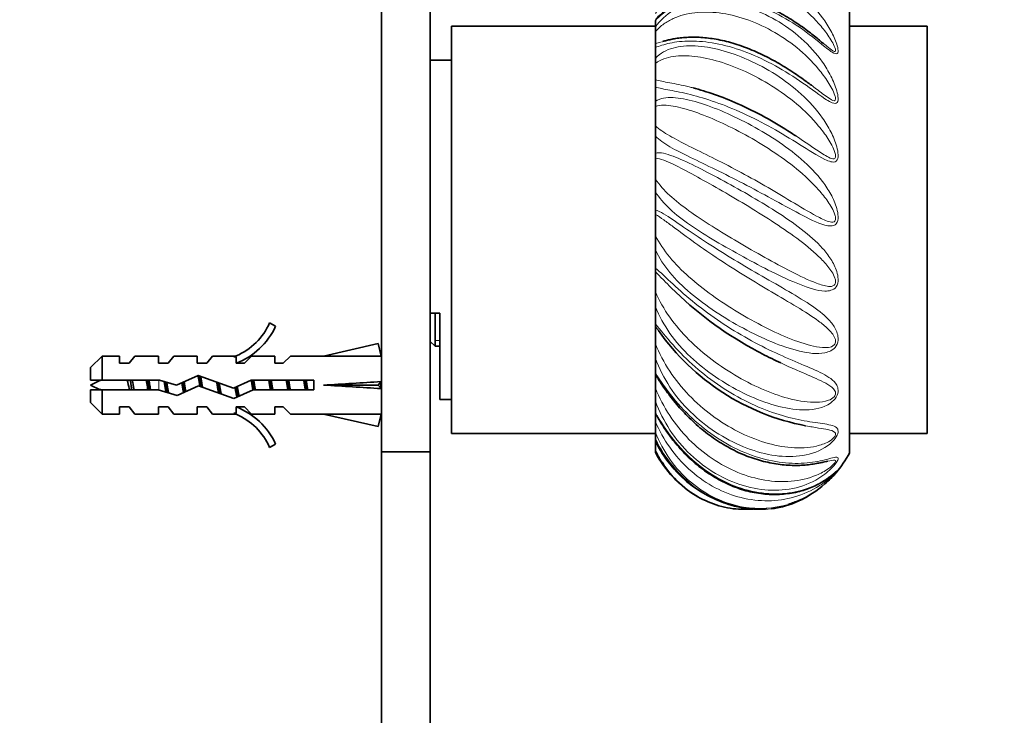
# Model space of a CAD drawing. Units: millimetres. Extents: x 0 to 1478, y 0 to 1758.
# Drawn here: x 1072 to 1174, y 1210 to 1282 of the extents above; entities that cross this region are included whole.
import ezdxf
from ezdxf import colors
from ezdxf.entities.mleader import LeaderData, LeaderLine
from ezdxf.math import Vec2, Vec3

# ---------------------------------------------------------------- set-up
doc = ezdxf.new("R2010")
doc.units = ezdxf.units.MM
doc.layers.add('DV4_Défaut', color=7, linetype='Continuous')
doc.layers.add('Défaut', color=7, linetype='Continuous')

# ---------------------------------------------------------------- blocks, each defined once
blk = doc.blocks.new('_DOT')
at = {"color": 0}
blk.add_line((0, 0), (-1, 0), dxfattribs=at)
at = {"color": 0, "const_width": 0.333}
blk.add_lwpolyline([(-0.1665, 0, 1), (0.1665, 0, 1)], format="xyb", close=True, dxfattribs=at)
blk = doc.blocks.new('SE3')
at = {"layer": 'DV4_Défaut', "color": 7, "linetype": 'Continuous', "lineweight": 35}
for p, q in [((1109.5, 1237.26), (1109.5, 1287.64)), ((1114.5, 1237.26), (1114.5, 1287.64)), ((1157.7, 1237.14), (1157.7, 1283.14)), ((1116.7, 1239.14), (1116.7, 1281.14)), ((1137.7, 1281.14), (1116.7, 1281.14)), ((1137.7, 1281.01), (1137.7, 1281.73)), ((1165.7, 1281.14), (1157.7, 1281.14)), ((1165.7, 1239.14), (1165.7, 1281.14)), ((1137.7, 1280.57), (1137.7, 1281.01)), ((1137.7, 1280.57), (1137.7, 1279.33)), ((1137.7, 1278.94), (1137.7, 1279.33)), ((1137.7, 1277.79), (1137.7, 1278.94)), ((1116.7, 1277.64), (1114.5, 1277.64)), ((1137.7, 1277.29), (1137.7, 1277.79)), ((1137.7, 1277.29), (1137.7, 1275.64)), ((1137.7, 1274.87), (1137.7, 1275.64)), ((1137.7, 1273.37), (1137.7, 1274.87)), ((1137.7, 1272.85), (1137.7, 1273.37)), ((1137.7, 1272.85), (1137.7, 1270.88)), ((1137.7, 1269.8), (1137.7, 1270.88)), ((1137.7, 1268.06), (1137.7, 1269.8)), ((1137.7, 1267.54), (1137.7, 1268.06)), ((1137.7, 1267.54), (1137.7, 1265.4)), ((1137.7, 1264.07), (1137.7, 1265.4)), ((1137.7, 1262.2), (1137.7, 1264.07)), ((1137.7, 1261.72), (1137.7, 1262.2)), ((1137.7, 1261.72), (1137.7, 1259.56)), ((1137.7, 1258.07), (1137.7, 1259.56)), ((1137.7, 1256.2), (1137.7, 1258.07)), ((1137.7, 1255.8), (1137.7, 1256.2)), ((1137.7, 1255.8), (1137.7, 1253.75)), ((1137.7, 1252.21), (1137.7, 1253.75)), ((1137.7, 1250.47), (1137.7, 1252.21)), ((1114.5, 1251.56), (1115.5, 1251.56)), ((1115, 1248.14), (1115, 1251.56)), ((1115.5, 1251.56), (1115.5, 1242.64)), ((1097.96, 1250.56), (1098.56, 1250.21)), ((1137.7, 1250.17), (1137.7, 1250.47)), ((1137.7, 1250.17), (1137.7, 1248.39)), ((1114.5, 1248.64), (1115, 1248.14)), ((1109.14, 1248.42), (1103.52, 1247.14)), ((1109.44, 1247.12), (1109.14, 1248.42)), ((1115, 1248.14), (1115.5, 1248.14)), ((1137.7, 1246.89), (1137.7, 1248.39)), ((1080.7, 1247.14), (1079.5, 1245.94)), ((1080.7, 1247.14), (1080.7, 1244.64)), ((1082.5, 1247.14), (1080.7, 1247.14)), ((1082.5, 1246.39), (1082.5, 1247.14)), ((1083.5, 1246.39), (1084.08, 1247.14)), ((1086.5, 1247.14), (1084.08, 1247.14)), ((1086.5, 1246.39), (1086.5, 1247.14)), ((1087.5, 1246.39), (1088.08, 1247.14)), ((1090.5, 1247.14), (1088.08, 1247.14)), ((1090.5, 1246.39), (1090.5, 1247.14)), ((1092.08, 1247.14), (1091.5, 1246.39)), ((1094.5, 1247.14), (1092.08, 1247.14)), ((1094.28, 1247.05), (1094.5, 1247.14)), ((1094.28, 1247.05), (1094.5, 1247.05)), ((1094.5, 1246.39), (1094.5, 1247.05)), ((1096.1, 1247.14), (1095.36, 1246.39)), ((1098.5, 1247.14), (1096.1, 1247.14)), ((1098.5, 1246.39), (1098.5, 1247.14)), ((1100.1, 1247.14), (1099.36, 1246.39)), ((1103.52, 1247.14), (1100.1, 1247.14)), ((1109.5, 1247.14), (1109.43, 1247.14)), ((1137.7, 1245.4), (1137.7, 1246.89)), ((1079.5, 1244.64), (1079.5, 1245.94)), ((1083.5, 1246.39), (1082.5, 1246.39)), ((1087.5, 1246.39), (1086.5, 1246.39)), ((1091.5, 1246.39), (1090.5, 1246.39)), ((1095.36, 1246.39), (1094.5, 1246.39)), ((1099.36, 1246.39), (1098.5, 1246.39)), ((1079.5, 1244.64), (1080.7, 1244.64)), ((1080.7, 1244.64), (1086.61, 1244.64)), ((1086.61, 1244.64), (1088.37, 1244.14)), ((1088.37, 1244.14), (1090.61, 1245.14)), ((1090.61, 1245.14), (1094.25, 1243.83)), ((1094.25, 1243.83), (1096.06, 1244.64)), ((1096.06, 1244.64), (1102.51, 1244.64)), ((1102.51, 1244.64), (1102.51, 1243.64)), ((1137.7, 1245.22), (1137.7, 1245.4)), ((1137.7, 1245.23), (1137.7, 1243.82)), ((1080.7, 1243.64), (1079.5, 1243.64)), ((1079.5, 1243.64), (1079.5, 1242.34)), ((1080.7, 1243.64), (1080.7, 1241.14)), ((1086.47, 1243.64), (1080.7, 1243.64)), ((1088.44, 1243.08), (1086.47, 1243.64)), ((1090.65, 1244.06), (1088.44, 1243.08)), ((1094.29, 1242.76), (1090.65, 1244.06)), ((1096.27, 1243.64), (1094.29, 1242.76)), ((1102.51, 1243.64), (1096.27, 1243.64)), ((1109.14, 1244.14), (1103.52, 1244.14)), ((1109.44, 1244.5), (1109.14, 1244.14)), ((1109.44, 1243.78), (1109.14, 1244.14)), ((1137.7, 1242.48), (1137.7, 1243.82)), ((1115.5, 1242.64), (1116.7, 1242.64)), ((1079.5, 1242.34), (1080.7, 1241.14)), ((1082.5, 1241.89), (1082.5, 1241.14)), ((1082.5, 1241.89), (1083.5, 1241.89)), ((1083.5, 1241.89), (1084.08, 1241.14)), ((1086.5, 1241.89), (1086.5, 1241.14)), ((1086.5, 1241.89), (1087.5, 1241.89)), ((1087.5, 1241.89), (1088.08, 1241.14)), ((1090.5, 1241.89), (1090.5, 1241.14)), ((1090.5, 1241.89), (1091.5, 1241.89)), ((1091.5, 1241.89), (1092.08, 1241.14)), ((1094.5, 1241.89), (1095.36, 1241.89)), ((1094.5, 1241.24), (1094.5, 1241.89)), ((1096.1, 1241.14), (1095.36, 1241.89)), ((1098.5, 1241.89), (1098.5, 1241.14)), ((1098.5, 1241.89), (1099.36, 1241.89)), ((1100.1, 1241.14), (1099.36, 1241.89)), ((1137.7, 1241.33), (1137.7, 1242.48)), ((1080.7, 1241.14), (1082.5, 1241.14)), ((1084.08, 1241.14), (1086.5, 1241.14)), ((1088.08, 1241.14), (1090.5, 1241.14)), ((1092.08, 1241.14), (1094.5, 1241.14)), ((1094.5, 1241.14), (1094.28, 1241.24)), ((1094.5, 1241.24), (1094.28, 1241.24)), ((1096.1, 1241.14), (1098.5, 1241.14)), ((1100.1, 1241.14), (1103.52, 1241.14)), ((1109.14, 1239.86), (1103.52, 1241.14)), ((1109.44, 1241.16), (1109.14, 1239.86)), ((1109.43, 1241.14), (1109.5, 1241.14)), ((1137.7, 1241.24), (1137.7, 1241.33)), ((1137.7, 1241.26), (1137.7, 1240.37)), ((1137.7, 1239.27), (1137.7, 1240.37)), ((1116.7, 1239.14), (1137.7, 1239.14)), ((1137.7, 1238.55), (1137.7, 1239.27)), ((1137.7, 1238.44), (1137.7, 1238.26)), ((1157.7, 1239.14), (1165.7, 1239.14)), ((1098.56, 1238.07), (1097.96, 1237.72)), ((1137.7, 1237.48), (1137.7, 1238.26)), ((1137.7, 1237.23), (1137.7, 1237.48)), ((1109.5, 1237.26), (1109.5, 1136.14)), ((1109.5, 1237.26), (1114.5, 1237.26)), ((1114.5, 1237.26), (1114.5, 1136.14))]:
    blk.add_line(p, q, dxfattribs=at)
at = {"layer": 'DV4_Défaut', "color": 7, "linetype": 'Continuous', "lineweight": 18}
for p, q in [((1115.5, 1248.75), (1115, 1248.75)), ((1086.55, 1243.62), (1086.55, 1244.64))]:
    blk.add_line(p, q, dxfattribs=at)
at = {"layer": 'DV4_Défaut', "color": 7, "linetype": 'Continuous', "lineweight": 35}
for centre, radius, start, end in [((1165.94, 1280.97), 37.76, 225.2045, 241.1294), ((1091.94, 1253.19), 6.57, 293.0263, 336.4591), ((1091.94, 1253.19), 7.27, 290.7123, 335.8453), ((1157.68, 1263.49), 23.97, 214.9362, 259.1615), ((1086.55, 1230.39), 15.45, 112.5133, 117.1264), ((1086.55, 1257.9), 15.45, 242.8736, 247.6473), ((1091.94, 1235.09), 7.27, 24.1547, 69.2877), ((1091.94, 1235.09), 6.57, 23.5409, 66.9737), ((1148.67, 1243.34), 11.98, 203.6969, 272.6614), ((1147.7, 1242.47), 11.33, 319.4734, 331.9275), ((1147.7, 1242.47), 11.33, 233.8202, 240.1199), ((1147.7, 1242.47), 11.33, 296.8957, 301.9416), ((1146.96, 1243.38), 12.04, 264.2513, 273.856)]:
    blk.add_arc(centre, radius, start, end, dxfattribs=at)
for centre, major_axis, ratio, start_param, end_param in [((1090.39, 1244.14), (51.94, 0.76), 0.055876, 1.194522, 1.314474), ((1090.39, 1244.14), (51.94, 2.9), 0.014553, -1.316105, -1.196154), ((1090.39, 1244.14), (51.94, -2.9), 0.014553, 1.196154, 1.316105), ((1110.12, 1244.14), (0, 3), 0.228555, 1.450845, 1.690748), ((1090.39, 1244.14), (51.94, -0.76), 0.055876, -1.314474, -1.194522)]:
    blk.add_ellipse(centre, major_axis=major_axis, ratio=ratio, start_param=start_param, end_param=end_param, dxfattribs=at)
at = {"layer": 'DV4_Défaut', "color": 7, "linetype": 'Continuous', "lineweight": 18}
for points, knots in [([(1137.7, 1282.8), (1138.22, 1283.72), (1138.84, 1284.43), (1140.21, 1285.62), (1140.98, 1286.08), (1143.46, 1287.08), (1145.35, 1287.23), (1148.21, 1286.68), (1149.18, 1286.37), (1151.02, 1285.5), (1151.91, 1284.94), (1153.55, 1283.61), (1154.28, 1282.85), (1155.24, 1281.57), (1155.53, 1281.12), (1156.03, 1280.21), (1156.25, 1279.73), (1156.46, 1279.04), (1156.52, 1278.81), (1156.53, 1278.42), (1156.47, 1278.28), (1156.18, 1278.29), (1155.98, 1278.4), (1155.58, 1278.68), (1155.38, 1278.84), (1154.34, 1279.67), (1153.46, 1280.39), (1150.7, 1282.28), (1148.72, 1283.23), (1144.81, 1284.2), (1142.9, 1284.2), (1140.52, 1283.59), (1139.81, 1283.29), (1138.59, 1282.56), (1138.09, 1282.14), (1137.7, 1281.73)], [0, 0, 0, 0, 0.0625, 0.0625, 0.125, 0.125, 0.25, 0.25, 0.3125, 0.3125, 0.375, 0.375, 0.4375, 0.4375, 0.46875, 0.46875, 0.5, 0.5, 0.515625, 0.515625, 0.53125, 0.53125, 0.546875, 0.546875, 0.5625, 0.5625, 0.625, 0.625, 0.75, 0.75, 0.875, 0.875, 0.9375, 0.9375, 1, 1, 1, 1]), ([(1155.02, 1279.34), (1155.19, 1279.2), (1155.37, 1279.06), (1155.74, 1278.76), (1155.96, 1278.58), (1156.22, 1278.5), (1156.27, 1278.55), (1156.27, 1278.72), (1156.24, 1278.82), (1156.03, 1279.35), (1155.76, 1279.79), (1155.18, 1280.63), (1154.86, 1281.03), (1153.84, 1282.19), (1153.08, 1282.87), (1151.45, 1284.05), (1150.57, 1284.56), (1148.79, 1285.34), (1147.89, 1285.62), (1145.15, 1286.15), (1143.35, 1286.04), (1140.96, 1285.22), (1140.23, 1284.85), (1139.21, 1284.1), (1138.88, 1283.82), (1138.27, 1283.19), (1137.98, 1282.85), (1137.7, 1282.45)], [0, 0, 0, 0, 0.024246, 0.024246, 0.052944, 0.052944, 0.067294, 0.067294, 0.081643, 0.081643, 0.13904, 0.13904, 0.196438, 0.196438, 0.311232, 0.311232, 0.426027, 0.426027, 0.540821, 0.540821, 0.770411, 0.770411, 0.885205, 0.885205, 0.942603, 0.942603, 1, 1, 1, 1]), ([(1137.7, 1281.01), (1138.22, 1281.79), (1138.84, 1282.32), (1140.21, 1283.13), (1140.98, 1283.4), (1143.46, 1283.86), (1145.35, 1283.67), (1148.21, 1282.73), (1149.18, 1282.3), (1151.02, 1281.24), (1151.91, 1280.61), (1153.55, 1279.14), (1154.28, 1278.33), (1155.24, 1276.97), (1155.53, 1276.49), (1156.03, 1275.5), (1156.25, 1274.99), (1156.46, 1274.21), (1156.52, 1273.95), (1156.53, 1273.47), (1156.47, 1273.26), (1156.18, 1273.14), (1155.98, 1273.21), (1155.58, 1273.39), (1155.38, 1273.52), (1154.34, 1274.21), (1153.46, 1274.89), (1150.7, 1276.76), (1148.72, 1277.85), (1144.81, 1279.27), (1142.9, 1279.61), (1140.52, 1279.6), (1139.81, 1279.51), (1138.59, 1279.26), (1138.09, 1279.08), (1137.7, 1278.94)], [0, 0, 0, 0, 0.0625, 0.0625, 0.125, 0.125, 0.25, 0.25, 0.3125, 0.3125, 0.375, 0.375, 0.4375, 0.4375, 0.46875, 0.46875, 0.5, 0.5, 0.515625, 0.515625, 0.53125, 0.53125, 0.546875, 0.546875, 0.5625, 0.5625, 0.625, 0.625, 0.75, 0.75, 0.875, 0.875, 0.9375, 0.9375, 1, 1, 1, 1]), ([(1153.77, 1275.05), (1153.95, 1274.91), (1154.13, 1274.78), (1154.72, 1274.33), (1155.13, 1274.01), (1155.74, 1273.6), (1155.96, 1273.45), (1156.22, 1273.45), (1156.27, 1273.53), (1156.27, 1273.75), (1156.24, 1273.87), (1156.03, 1274.48), (1155.76, 1274.96), (1155.18, 1275.85), (1154.86, 1276.28), (1153.84, 1277.52), (1153.08, 1278.26), (1151.45, 1279.59), (1150.57, 1280.18), (1148.79, 1281.16), (1147.89, 1281.56), (1145.15, 1282.48), (1143.35, 1282.71), (1140.96, 1282.43), (1140.23, 1282.24), (1139.21, 1281.77), (1138.88, 1281.58), (1138.27, 1281.14), (1137.98, 1280.89), (1137.7, 1280.57)], [0, 0, 0, 0, 0.022632, 0.022632, 0.07693, 0.07693, 0.104079, 0.104079, 0.117654, 0.117654, 0.131228, 0.131228, 0.185527, 0.185527, 0.239825, 0.239825, 0.348421, 0.348421, 0.457018, 0.457018, 0.565614, 0.565614, 0.782807, 0.782807, 0.891404, 0.891404, 0.945702, 0.945702, 1, 1, 1, 1]), ([(1137.7, 1277.79), (1138.22, 1278.39), (1138.84, 1278.69), (1140.21, 1279.08), (1140.98, 1279.15), (1143.46, 1279.02), (1145.35, 1278.51), (1148.21, 1277.24), (1149.18, 1276.73), (1151.02, 1275.55), (1151.91, 1274.87), (1153.55, 1273.38), (1154.28, 1272.56), (1155.24, 1271.21), (1155.53, 1270.74), (1156.03, 1269.76), (1156.25, 1269.24), (1156.46, 1268.43), (1156.52, 1268.15), (1156.53, 1267.61), (1156.47, 1267.35), (1156.18, 1267.11), (1155.98, 1267.12), (1155.58, 1267.21), (1155.38, 1267.29), (1154.34, 1267.79), (1153.46, 1268.38), (1150.7, 1270.11), (1148.72, 1271.25), (1144.81, 1273.04), (1142.9, 1273.69), (1140.52, 1274.28), (1139.81, 1274.42), (1138.59, 1274.65), (1138.09, 1274.74), (1137.7, 1274.87)], [0, 0, 0, 0, 0.0625, 0.0625, 0.125, 0.125, 0.25, 0.25, 0.3125, 0.3125, 0.375, 0.375, 0.4375, 0.4375, 0.46875, 0.46875, 0.5, 0.5, 0.515625, 0.515625, 0.53125, 0.53125, 0.546875, 0.546875, 0.5625, 0.5625, 0.625, 0.625, 0.75, 0.75, 0.875, 0.875, 0.9375, 0.9375, 1, 1, 1, 1]), ([(1152.16, 1269.83), (1152.89, 1269.35), (1153.6, 1268.86), (1154.72, 1268.1), (1155.13, 1267.83), (1155.74, 1267.52), (1155.96, 1267.41), (1156.22, 1267.5), (1156.27, 1267.6), (1156.27, 1267.86), (1156.24, 1267.99), (1156.03, 1268.63), (1155.76, 1269.11), (1155.18, 1270), (1154.86, 1270.43), (1153.84, 1271.67), (1153.08, 1272.42), (1151.45, 1273.8), (1150.57, 1274.43), (1148.79, 1275.55), (1147.89, 1276.03), (1145.15, 1277.29), (1143.35, 1277.83), (1140.96, 1278.11), (1140.23, 1278.12), (1139.21, 1277.97), (1138.88, 1277.89), (1138.27, 1277.66), (1137.98, 1277.52), (1137.7, 1277.29)], [0, 0, 0, 0, 0.084439, 0.084439, 0.135303, 0.135303, 0.160736, 0.160736, 0.173452, 0.173452, 0.186168, 0.186168, 0.237032, 0.237032, 0.287897, 0.287897, 0.389626, 0.389626, 0.491355, 0.491355, 0.593084, 0.593084, 0.796542, 0.796542, 0.898271, 0.898271, 0.949135, 0.949135, 1, 1, 1, 1]), ([(1137.7, 1275.64), (1138.1, 1275.49), (1138.59, 1275.41), (1139.76, 1275.19), (1140.43, 1275.06), (1141.31, 1274.84), (1141.45, 1274.81), (1141.59, 1274.77)], [0, 0, 0, 0, 0.456863, 0.456863, 0.913727, 0.913727, 1, 1, 1, 1]), ([(1137.7, 1273.37), (1138.22, 1273.74), (1138.84, 1273.8), (1140.21, 1273.74), (1140.98, 1273.59), (1143.46, 1272.89), (1145.35, 1272.1), (1148.21, 1270.59), (1149.18, 1270.02), (1151.02, 1268.8), (1151.91, 1268.14), (1153.55, 1266.71), (1154.28, 1265.95), (1155.24, 1264.7), (1155.53, 1264.27), (1156.03, 1263.35), (1156.25, 1262.87), (1156.46, 1262.08), (1156.52, 1261.81), (1156.53, 1261.24), (1156.47, 1260.95), (1156.18, 1260.61), (1155.98, 1260.56), (1155.58, 1260.54), (1155.38, 1260.58), (1154.34, 1260.85), (1153.46, 1261.32), (1150.7, 1262.77), (1148.72, 1263.9), (1144.81, 1265.93), (1142.9, 1266.84), (1140.52, 1268), (1139.81, 1268.35), (1138.59, 1269.06), (1138.09, 1269.4), (1137.7, 1269.8)], [0, 0, 0, 0, 0.0625, 0.0625, 0.125, 0.125, 0.25, 0.25, 0.3125, 0.3125, 0.375, 0.375, 0.4375, 0.4375, 0.46875, 0.46875, 0.5, 0.5, 0.515625, 0.515625, 0.53125, 0.53125, 0.546875, 0.546875, 0.5625, 0.5625, 0.625, 0.625, 0.75, 0.75, 0.875, 0.875, 0.9375, 0.9375, 1, 1, 1, 1]), ([(1137.7, 1270.88), (1138.1, 1270.49), (1138.59, 1270.17), (1139.76, 1269.5), (1140.43, 1269.15), (1142.63, 1268.05), (1144.39, 1267.2), (1147.11, 1265.74), (1148.05, 1265.22), (1149.89, 1264.16), (1150.8, 1263.62), (1152.6, 1262.54), (1153.46, 1262.02), (1154.72, 1261.34), (1155.13, 1261.12), (1155.74, 1260.94), (1155.96, 1260.87), (1156.22, 1261.04), (1156.27, 1261.16), (1156.27, 1261.44), (1156.24, 1261.57), (1156.03, 1262.21), (1155.76, 1262.65), (1155.18, 1263.48), (1154.86, 1263.88), (1153.84, 1265.04), (1153.08, 1265.74), (1151.45, 1267.08), (1150.57, 1267.71), (1148.79, 1268.89), (1147.89, 1269.43), (1145.15, 1270.93), (1143.35, 1271.75), (1140.96, 1272.57), (1140.23, 1272.78), (1139.21, 1272.95), (1138.88, 1272.99), (1138.27, 1272.98), (1137.98, 1272.96), (1137.7, 1272.85)], [0, 0, 0, 0, 0.0625, 0.0625, 0.125, 0.125, 0.25, 0.25, 0.3125, 0.3125, 0.375, 0.375, 0.4375, 0.4375, 0.46875, 0.46875, 0.484375, 0.484375, 0.492188, 0.492188, 0.5, 0.5, 0.53125, 0.53125, 0.5625, 0.5625, 0.625, 0.625, 0.6875, 0.6875, 0.75, 0.75, 0.875, 0.875, 0.9375, 0.9375, 0.96875, 0.96875, 1, 1, 1, 1]), ([(1137.7, 1268.06), (1138.22, 1268.17), (1138.84, 1267.98), (1140.21, 1267.47), (1140.98, 1267.12), (1143.46, 1265.9), (1145.35, 1264.87), (1148.21, 1263.22), (1149.18, 1262.64), (1151.02, 1261.46), (1151.91, 1260.86), (1153.55, 1259.59), (1154.28, 1258.95), (1155.24, 1257.88), (1155.53, 1257.51), (1156.03, 1256.73), (1156.25, 1256.31), (1156.46, 1255.6), (1156.52, 1255.35), (1156.53, 1254.8), (1156.47, 1254.49), (1156.18, 1254.07), (1155.98, 1253.97), (1155.58, 1253.85), (1155.38, 1253.83), (1154.34, 1253.86), (1153.46, 1254.17), (1150.7, 1255.26), (1148.72, 1256.29), (1144.81, 1258.43), (1142.9, 1259.54), (1140.52, 1261.18), (1139.81, 1261.73), (1138.59, 1262.86), (1138.09, 1263.43), (1137.7, 1264.07)], [0, 0, 0, 0, 0.0625, 0.0625, 0.125, 0.125, 0.25, 0.25, 0.3125, 0.3125, 0.375, 0.375, 0.4375, 0.4375, 0.46875, 0.46875, 0.5, 0.5, 0.515625, 0.515625, 0.53125, 0.53125, 0.546875, 0.546875, 0.5625, 0.5625, 0.625, 0.625, 0.75, 0.75, 0.875, 0.875, 0.9375, 0.9375, 1, 1, 1, 1]), ([(1137.7, 1265.4), (1138.1, 1264.78), (1138.59, 1264.24), (1139.76, 1263.16), (1140.43, 1262.63), (1142.63, 1261.05), (1144.39, 1259.97), (1147.11, 1258.36), (1148.05, 1257.82), (1149.89, 1256.79), (1150.8, 1256.3), (1152.6, 1255.37), (1153.46, 1254.96), (1154.72, 1254.49), (1155.13, 1254.35), (1155.74, 1254.3), (1155.96, 1254.29), (1156.22, 1254.52), (1156.27, 1254.66), (1156.27, 1254.93), (1156.24, 1255.06), (1156.03, 1255.64), (1155.76, 1256.02), (1155.18, 1256.74), (1154.86, 1257.07), (1153.84, 1258.07), (1153.08, 1258.68), (1151.45, 1259.88), (1150.57, 1260.48), (1148.79, 1261.63), (1147.89, 1262.19), (1145.15, 1263.84), (1143.35, 1264.87), (1140.96, 1266.19), (1140.23, 1266.58), (1139.21, 1267.06), (1138.88, 1267.21), (1138.27, 1267.43), (1137.98, 1267.52), (1137.7, 1267.54)], [0, 0, 0, 0, 0.0625, 0.0625, 0.125, 0.125, 0.25, 0.25, 0.3125, 0.3125, 0.375, 0.375, 0.4375, 0.4375, 0.46875, 0.46875, 0.484375, 0.484375, 0.492188, 0.492188, 0.5, 0.5, 0.53125, 0.53125, 0.5625, 0.5625, 0.625, 0.625, 0.6875, 0.6875, 0.75, 0.75, 0.875, 0.875, 0.9375, 0.9375, 0.96875, 0.96875, 1, 1, 1, 1]), ([(1137.7, 1262.2), (1138.22, 1262.05), (1138.84, 1261.63), (1140.21, 1260.7), (1140.98, 1260.17), (1143.46, 1258.51), (1145.35, 1257.32), (1148.21, 1255.64), (1149.18, 1255.09), (1151.02, 1254.04), (1151.91, 1253.52), (1153.55, 1252.51), (1154.28, 1252.02), (1155.24, 1251.22), (1155.53, 1250.94), (1156.03, 1250.34), (1156.25, 1250.01), (1156.46, 1249.43), (1156.52, 1249.22), (1156.53, 1248.72), (1156.47, 1248.42), (1156.18, 1247.95), (1155.98, 1247.8), (1155.58, 1247.58), (1155.38, 1247.52), (1154.34, 1247.3), (1153.46, 1247.43), (1150.7, 1248.08), (1148.72, 1248.95), (1144.81, 1251.04), (1142.9, 1252.28), (1140.52, 1254.3), (1139.81, 1254.99), (1138.59, 1256.47), (1138.09, 1257.23), (1137.7, 1258.07)], [0, 0, 0, 0, 0.0625, 0.0625, 0.125, 0.125, 0.25, 0.25, 0.3125, 0.3125, 0.375, 0.375, 0.4375, 0.4375, 0.46875, 0.46875, 0.5, 0.5, 0.515625, 0.515625, 0.53125, 0.53125, 0.546875, 0.546875, 0.5625, 0.5625, 0.625, 0.625, 0.75, 0.75, 0.875, 0.875, 0.9375, 0.9375, 1, 1, 1, 1]), ([(1137.7, 1259.56), (1138.1, 1258.76), (1138.59, 1258.04), (1139.76, 1256.62), (1140.43, 1255.94), (1142.63, 1253.99), (1144.39, 1252.75), (1147.11, 1251.11), (1148.05, 1250.58), (1149.89, 1249.65), (1150.8, 1249.23), (1152.6, 1248.53), (1153.46, 1248.25), (1154.72, 1248.02), (1155.13, 1247.98), (1155.74, 1248.06), (1155.96, 1248.1), (1156.22, 1248.38), (1156.27, 1248.53), (1156.27, 1248.78), (1156.24, 1248.89), (1156.03, 1249.38), (1155.76, 1249.67), (1155.18, 1250.22), (1154.86, 1250.48), (1153.84, 1251.24), (1153.08, 1251.72), (1151.45, 1252.7), (1150.57, 1253.22), (1148.79, 1254.27), (1147.89, 1254.81), (1145.15, 1256.49), (1143.35, 1257.68), (1140.96, 1259.39), (1140.23, 1259.94), (1139.21, 1260.7), (1138.88, 1260.94), (1138.27, 1261.39), (1137.98, 1261.59), (1137.7, 1261.72)], [0, 0, 0, 0, 0.0625, 0.0625, 0.125, 0.125, 0.25, 0.25, 0.3125, 0.3125, 0.375, 0.375, 0.4375, 0.4375, 0.46875, 0.46875, 0.484375, 0.484375, 0.492187, 0.492187, 0.5, 0.5, 0.53125, 0.53125, 0.5625, 0.5625, 0.625, 0.625, 0.6875, 0.6875, 0.75, 0.75, 0.875, 0.875, 0.9375, 0.9375, 0.96875, 0.96875, 1, 1, 1, 1]), ([(1137.7, 1256.2), (1138.22, 1255.8), (1138.84, 1255.17), (1140.21, 1253.9), (1140.98, 1253.23), (1143.46, 1251.23), (1145.35, 1249.96), (1148.21, 1248.37), (1149.18, 1247.88), (1151.02, 1247.03), (1151.91, 1246.64), (1153.55, 1245.95), (1154.28, 1245.65), (1155.24, 1245.16), (1155.53, 1244.99), (1156.03, 1244.62), (1156.25, 1244.41), (1156.46, 1243.99), (1156.52, 1243.83), (1156.53, 1243.42), (1156.47, 1243.15), (1156.18, 1242.66), (1155.98, 1242.47), (1155.58, 1242.17), (1155.38, 1242.06), (1154.34, 1241.61), (1153.46, 1241.55), (1150.7, 1241.72), (1148.72, 1242.37), (1144.81, 1244.28), (1142.9, 1245.56), (1140.52, 1247.81), (1139.81, 1248.61), (1138.59, 1250.34), (1138.09, 1251.24), (1137.7, 1252.21)], [0, 0, 0, 0, 0.0625, 0.0625, 0.125, 0.125, 0.25, 0.25, 0.3125, 0.3125, 0.375, 0.375, 0.4375, 0.4375, 0.46875, 0.46875, 0.5, 0.5, 0.515625, 0.515625, 0.53125, 0.53125, 0.546875, 0.546875, 0.5625, 0.5625, 0.625, 0.625, 0.75, 0.75, 0.875, 0.875, 0.9375, 0.9375, 1, 1, 1, 1]), ([(1139.33, 1254.18), (1139.07, 1254.44), (1138.81, 1254.7), (1138.27, 1255.25), (1137.98, 1255.55), (1137.7, 1255.8)], [0, 0, 0, 0, 0.439626, 0.439626, 1, 1, 1, 1]), ([(1137.7, 1253.75), (1138.1, 1252.83), (1138.59, 1251.97), (1139.76, 1250.32), (1140.43, 1249.54), (1142.63, 1247.34), (1144.39, 1246.04), (1147.11, 1244.47), (1148.05, 1244), (1149.89, 1243.23), (1150.8, 1242.91), (1152.6, 1242.48), (1153.46, 1242.35), (1154.72, 1242.38), (1155.13, 1242.43), (1155.74, 1242.65), (1155.96, 1242.74), (1156.22, 1243.05), (1156.27, 1243.18), (1156.27, 1243.4), (1156.24, 1243.49), (1156.03, 1243.86), (1155.76, 1244.03), (1155.18, 1244.38), (1154.86, 1244.54), (1153.84, 1245.01), (1153.08, 1245.33), (1151.74, 1245.91), (1151.19, 1246.15), (1150.63, 1246.42)], [0, 0, 0, 0, 0.0939517, 0.0939517, 0.1879034, 0.1879034, 0.3758068, 0.3758068, 0.4697585, 0.4697585, 0.5637102, 0.5637102, 0.6576619, 0.6576619, 0.7046377, 0.7046377, 0.7281256, 0.7281256, 0.7398696, 0.7398696, 0.7516136, 0.7516136, 0.7985894, 0.7985894, 0.8455653, 0.8455653, 0.939517, 0.939517, 1, 1, 1, 1]), ([(1137.7, 1250.47), (1138.22, 1249.85), (1138.84, 1249.05), (1140.21, 1247.52), (1140.98, 1246.75), (1143.46, 1244.56), (1145.35, 1243.3), (1148.21, 1241.9), (1149.18, 1241.51), (1151.02, 1240.91), (1151.91, 1240.68), (1153.55, 1240.36), (1154.28, 1240.26), (1155.24, 1240.12), (1155.53, 1240.08), (1156.03, 1239.95), (1156.25, 1239.88), (1156.46, 1239.65), (1156.52, 1239.55), (1156.53, 1239.25), (1156.47, 1239.03), (1156.18, 1238.56), (1155.98, 1238.34), (1155.58, 1237.98), (1155.38, 1237.84), (1154.34, 1237.19), (1153.46, 1236.95), (1150.7, 1236.62), (1148.72, 1236.99), (1144.81, 1238.59), (1142.9, 1239.83), (1140.52, 1242.16), (1139.81, 1243.01), (1138.59, 1244.87), (1138.09, 1245.85), (1137.7, 1246.89)], [0, 0, 0, 0, 0.0625, 0.0625, 0.125, 0.125, 0.25, 0.25, 0.3125, 0.3125, 0.375, 0.375, 0.4375, 0.4375, 0.46875, 0.46875, 0.5, 0.5, 0.515625, 0.515625, 0.53125, 0.53125, 0.546875, 0.546875, 0.5625, 0.5625, 0.625, 0.625, 0.75, 0.75, 0.875, 0.875, 0.9375, 0.9375, 1, 1, 1, 1]), ([(1137.7, 1248.39), (1138.1, 1247.4), (1138.59, 1246.47), (1139.76, 1244.69), (1140.43, 1243.86), (1142.63, 1241.57), (1144.39, 1240.29), (1147.11, 1238.9), (1148.05, 1238.51), (1149.89, 1237.95), (1150.8, 1237.77), (1152.6, 1237.63), (1153.46, 1237.66), (1154.72, 1237.96), (1155.13, 1238.09), (1155.74, 1238.42), (1155.96, 1238.56), (1156.22, 1238.88), (1156.27, 1239), (1156.27, 1239.16), (1156.24, 1239.22), (1156.03, 1239.44), (1155.76, 1239.49), (1155.18, 1239.61), (1154.86, 1239.66), (1154.1, 1239.78), (1153.65, 1239.86), (1153.18, 1239.95)], [0, 0, 0, 0, 0.103998, 0.103998, 0.207997, 0.207997, 0.415993, 0.415993, 0.519991, 0.519991, 0.62399, 0.62399, 0.727988, 0.727988, 0.779987, 0.779987, 0.805987, 0.805987, 0.818986, 0.818986, 0.831986, 0.831986, 0.883985, 0.883985, 0.935984, 0.935984, 1, 1, 1, 1]), ([(1137.7, 1245.4), (1138.22, 1244.59), (1138.84, 1243.69), (1140.21, 1241.99), (1140.98, 1241.18), (1143.46, 1238.96), (1145.35, 1237.78), (1148.21, 1236.68), (1149.18, 1236.41), (1151.02, 1236.1), (1151.91, 1236.05), (1153.55, 1236.12), (1154.28, 1236.23), (1155.24, 1236.45), (1155.53, 1236.53), (1156.03, 1236.66), (1156.25, 1236.72), (1156.46, 1236.7), (1156.52, 1236.68), (1156.53, 1236.51), (1156.47, 1236.35), (1156.18, 1235.93), (1155.98, 1235.7), (1155.58, 1235.31), (1155.38, 1235.13), (1154.34, 1234.33), (1153.46, 1233.92), (1150.7, 1233.12), (1148.72, 1233.2), (1144.81, 1234.37), (1142.9, 1235.48), (1140.52, 1237.74), (1139.81, 1238.58), (1138.59, 1240.44), (1138.09, 1241.43), (1137.7, 1242.48)], [0, 0, 0, 0, 0.0625, 0.0625, 0.125, 0.125, 0.25, 0.25, 0.3125, 0.3125, 0.375, 0.375, 0.4375, 0.4375, 0.46875, 0.46875, 0.5, 0.5, 0.515625, 0.515625, 0.53125, 0.53125, 0.546875, 0.546875, 0.5625, 0.5625, 0.625, 0.625, 0.75, 0.75, 0.875, 0.875, 0.9375, 0.9375, 1, 1, 1, 1]), ([(1137.7, 1243.82), (1138.1, 1242.83), (1138.59, 1241.89), (1139.76, 1240.12), (1140.43, 1239.29), (1142.63, 1237.06), (1144.39, 1235.89), (1147.11, 1234.77), (1148.05, 1234.5), (1149.89, 1234.19), (1150.8, 1234.15), (1152.6, 1234.31), (1153.46, 1234.51), (1154.72, 1235.04), (1155.13, 1235.25), (1155.74, 1235.68), (1155.96, 1235.85), (1156.22, 1236.16), (1156.27, 1236.25), (1156.27, 1236.36), (1156.24, 1236.38), (1156.03, 1236.43), (1155.76, 1236.36), (1155.45, 1236.3), (1155.44, 1236.3), (1155.42, 1236.3)], [0, 0, 0, 0, 0.117296, 0.117296, 0.234592, 0.234592, 0.469183, 0.469183, 0.586479, 0.586479, 0.703775, 0.703775, 0.821071, 0.821071, 0.879718, 0.879718, 0.909042, 0.909042, 0.923704, 0.923704, 0.938366, 0.938366, 0.997014, 0.997014, 1, 1, 1, 1]), ([(1137.7, 1241.33), (1138.22, 1240.4), (1138.84, 1239.45), (1140.21, 1237.71), (1140.98, 1236.91), (1143.46, 1234.79), (1145.35, 1233.79), (1148.21, 1233.05), (1149.18, 1232.93), (1151.02, 1232.93), (1151.91, 1233.06), (1153.55, 1233.51), (1154.28, 1233.83), (1155.24, 1234.39), (1155.53, 1234.59), (1156.03, 1234.98), (1156.25, 1235.17), (1156.46, 1235.36), (1156.52, 1235.4), (1156.53, 1235.39), (1156.52, 1235.38), (1156.51, 1235.36)], [0, 0, 0, 0, 0.120098, 0.120098, 0.240197, 0.240197, 0.480394, 0.480394, 0.600492, 0.600492, 0.720591, 0.720591, 0.840689, 0.840689, 0.900738, 0.900738, 0.960787, 0.960787, 0.990812, 0.990812, 1, 1, 1, 1]), ([(1137.7, 1240.37), (1138.1, 1239.45), (1138.59, 1238.56), (1139.76, 1236.9), (1140.43, 1236.14), (1142.63, 1234.13), (1144.39, 1233.14), (1147.11, 1232.38), (1148.05, 1232.24), (1149.89, 1232.2), (1150.8, 1232.3), (1152.6, 1232.76), (1153.46, 1233.1), (1154.72, 1233.83), (1155.13, 1234.11), (1155.74, 1234.6), (1155.96, 1234.8), (1156.22, 1235.07), (1156.27, 1235.14), (1156.27, 1235.17), (1156.24, 1235.16), (1156.21, 1235.14)], [0, 0, 0, 0, 0.125148, 0.125148, 0.250297, 0.250297, 0.500593, 0.500593, 0.625742, 0.625742, 0.75089, 0.75089, 0.876038, 0.876038, 0.938613, 0.938613, 0.9699, 0.9699, 0.985543, 0.985543, 1, 1, 1, 1]), ([(1151.39, 1231.85), (1149.89, 1231.4), (1148.32, 1231.31), (1144.81, 1231.91), (1142.9, 1232.82), (1140.52, 1234.84), (1139.81, 1235.62), (1138.59, 1237.36), (1138.09, 1238.29), (1137.7, 1239.27)], [0, 0, 0, 0, 0.284248, 0.284248, 0.642124, 0.642124, 0.821062, 0.821062, 1, 1, 1, 1]), ([(1137.7, 1238.55), (1138.22, 1237.55), (1138.84, 1236.61), (1140.21, 1234.95), (1140.98, 1234.22), (1143.46, 1232.36), (1145.35, 1231.59), (1148.05, 1231.29), (1148.85, 1231.29), (1149.62, 1231.39)], [0, 0, 0, 0, 0.207008, 0.207008, 0.414017, 0.414017, 0.828033, 0.828033, 1, 1, 1, 1]), ([(1137.7, 1238.26), (1138.1, 1237.48), (1138.59, 1236.7), (1139.76, 1235.27), (1140.43, 1234.62), (1141.21, 1234.04), (1141.24, 1234.01), (1141.28, 1233.98)], [0, 0, 0, 0, 0.487304, 0.487304, 0.974608, 0.974608, 1, 1, 1, 1])]:
    blk.add_open_spline(points, degree=3, knots=knots, dxfattribs=at)
at = {"layer": 'DV4_Défaut', "color": 7, "linetype": 'Continuous', "lineweight": 35}
for points, knots in [([(1155.02, 1279.34), (1154.99, 1279.36), (1154.82, 1279.5), (1154.46, 1279.8), (1153.95, 1280.22), (1153.34, 1280.69), (1152.66, 1281.19), (1151.9, 1281.7), (1151.1, 1282.19), (1150.26, 1282.65), (1149.4, 1283.06), (1148.52, 1283.42), (1147.64, 1283.72), (1146.74, 1283.97), (1145.85, 1284.15), (1144.97, 1284.26), (1144.12, 1284.31), (1143.29, 1284.29), (1142.5, 1284.2), (1141.73, 1284.06), (1140.99, 1283.86), (1140.29, 1283.61), (1139.64, 1283.31), (1139.05, 1282.96), (1138.54, 1282.59), (1138.1, 1282.22), (1137.82, 1281.94), (1137.71, 1281.82), (1137.7, 1281.81)], [0, 0, 0, 0, 0.005028, 0.030827, 0.059318, 0.092278, 0.130169, 0.169687, 0.21084, 0.25346, 0.296315, 0.339451, 0.383119, 0.427154, 0.47136, 0.515458, 0.559204, 0.601932, 0.644723, 0.688245, 0.732387, 0.776993, 0.821866, 0.866659, 0.909334, 0.95231, 0.995142, 1, 1, 1, 1]), ([(1153.77, 1275.05), (1153.6, 1275.17), (1153.25, 1275.44), (1152.6, 1275.9), (1151.86, 1276.4), (1151.07, 1276.91), (1150.24, 1277.41), (1149.39, 1277.87), (1148.52, 1278.3), (1147.64, 1278.68), (1146.76, 1279.03), (1145.88, 1279.33), (1145.02, 1279.57), (1144.17, 1279.76), (1143.36, 1279.89), (1142.58, 1279.97), (1141.83, 1280.01), (1141.11, 1280), (1140.42, 1279.95), (1139.82, 1279.88), (1139.28, 1279.77), (1138.86, 1279.67), (1138.57, 1279.59), (1138.47, 1279.56), (1138.44, 1279.55)], [0, 0, 0, 0, 0.02873, 0.07131, 0.115689, 0.162043, 0.210154, 0.258709, 0.307681, 0.357267, 0.407292, 0.457558, 0.507828, 0.557847, 0.606563, 0.655571, 0.705402, 0.755927, 0.80699, 0.85844, 0.903083, 0.949554, 0.988504, 1, 1, 1, 1]), ([(1141.59, 1274.77), (1142.96, 1274.41), (1144.56, 1273.87), (1147.11, 1272.73), (1148.05, 1272.27), (1149.89, 1271.26), (1150.8, 1270.71), (1151.85, 1270.03), (1152, 1269.93), (1152.16, 1269.83)], [0, 0, 0, 0, 0.454937, 0.454937, 0.706122, 0.706122, 0.957308, 0.957308, 1, 1, 1, 1]), ([(1150.63, 1246.42), (1150.32, 1246.56), (1150, 1246.71), (1149.03, 1247.19), (1148.37, 1247.54), (1147.7, 1247.91)], [0, 0, 0, 0, 0.32677, 0.32677, 1, 1, 1, 1]), ([(1083.54, 1243.63), (1083.53, 1243.68), (1083.52, 1243.73), (1083.44, 1244.06), (1083.37, 1244.38), (1083.3, 1244.65)], [0, 0, 0, 0, 0.138502, 0.138502, 1, 1, 1, 1]), ([(1083.82, 1244.65), (1083.83, 1244.59), (1083.84, 1244.53), (1083.85, 1244.48), (1083.88, 1244.32), (1083.91, 1244.15), (1083.94, 1243.98), (1083.96, 1243.87), (1083.98, 1243.75), (1084, 1243.64)], [0, 0, 0, 0, 0.175195, 0.175195, 0.175195, 0.654582, 0.654582, 0.654582, 1, 1, 1, 1]), ([(1085.43, 1243.64), (1085.41, 1243.74), (1085.39, 1243.84), (1085.33, 1244.18), (1085.29, 1244.42), (1085.25, 1244.64)], [0, 0, 0, 0, 0.314159, 0.314159, 1, 1, 1, 1]), ([(1085.54, 1244.65), (1085.56, 1244.53), (1085.58, 1244.41), (1085.6, 1244.28), (1085.63, 1244.1), (1085.66, 1243.9), (1085.69, 1243.72), (1085.7, 1243.69), (1085.7, 1243.66), (1085.71, 1243.64)], [0, 0, 0, 0, 0.363845, 0.363845, 0.363845, 0.91585, 0.91585, 0.91585, 1, 1, 1, 1]), ([(1137.7, 1245.23), (1137.74, 1245.17), (1137.84, 1245.01), (1138.06, 1244.67), (1138.36, 1244.2), (1138.75, 1243.64), (1139.21, 1243.01), (1139.75, 1242.32), (1140.36, 1241.62), (1141.02, 1240.92), (1141.73, 1240.24), (1142.48, 1239.58), (1143.27, 1238.97), (1144.1, 1238.4), (1144.94, 1237.88), (1145.81, 1237.41), (1146.68, 1237), (1147.56, 1236.66), (1148.42, 1236.39), (1149.29, 1236.17), (1150.14, 1236.01), (1150.98, 1235.9), (1151.8, 1235.86), (1152.58, 1235.86), (1153.31, 1235.91), (1153.97, 1236), (1154.54, 1236.1), (1154.95, 1236.19), (1155.26, 1236.26), (1155.37, 1236.28), (1155.42, 1236.3)], [0, 0, 0, 0, 0.009826, 0.027899, 0.053699, 0.082262, 0.114685, 0.151002, 0.188729, 0.227781, 0.267922, 0.308472, 0.349451, 0.390782, 0.432353, 0.474036, 0.515661, 0.557011, 0.597589, 0.638429, 0.679695, 0.721308, 0.763165, 0.805155, 0.847059, 0.886701, 0.925752, 0.959553, 0.982308, 1, 1, 1, 1]), ([(1137.71, 1241.24), (1137.77, 1241.13), (1137.91, 1240.87), (1138.19, 1240.39), (1138.56, 1239.8), (1139, 1239.15), (1139.52, 1238.46), (1140.1, 1237.75), (1140.75, 1237.06), (1141.44, 1236.38), (1142.19, 1235.75), (1142.97, 1235.17), (1143.78, 1234.65), (1144.63, 1234.18), (1145.49, 1233.78), (1146.36, 1233.45), (1147.24, 1233.19), (1148.12, 1233.01), (1148.99, 1232.9), (1149.85, 1232.85), (1150.7, 1232.88), (1151.54, 1232.97), (1152.35, 1233.12), (1153.12, 1233.34), (1153.83, 1233.61), (1154.49, 1233.93), (1155.05, 1234.25), (1155.51, 1234.56), (1155.85, 1234.82), (1156.08, 1235.01), (1156.23, 1235.13), (1156.31, 1235.2), (1156.33, 1235.22), (1156.33, 1235.22), (1156.33, 1235.22)], [0, 0, 0, 0, 0.0137207, 0.0369133, 0.0629915, 0.0923022, 0.1255038, 0.1602257, 0.19623, 0.2333061, 0.2710066, 0.308911, 0.3471709, 0.3856781, 0.4243066, 0.4628815, 0.5012571, 0.5390016, 0.5765539, 0.614529, 0.6528596, 0.6914507, 0.7301816, 0.7688721, 0.8071465, 0.8445811, 0.8823872, 0.9143515, 0.9413308, 0.9652861, 0.9805577, 0.9913577, 0.9982611, 1, 1, 1, 1]), ([(1137.7, 1237.23), (1138.22, 1236.24), (1138.84, 1235.39), (1139.82, 1234.34), (1140.12, 1234.05), (1140.44, 1233.78)], [0, 0, 0, 0, 0.7017896, 0.7017896, 1, 1, 1, 1]), ([(1145.71, 1231.4), (1144.13, 1231.62), (1142.61, 1232.21), (1140.52, 1233.67), (1139.81, 1234.33), (1138.91, 1235.43), (1138.64, 1235.81), (1138.4, 1236.19)], [0, 0, 0, 0, 0.525362, 0.525362, 0.846224, 0.846224, 1, 1, 1, 1]), ([(1156.51, 1235.36), (1156.48, 1235.32), (1156.42, 1235.24), (1156.18, 1234.95), (1155.98, 1234.73), (1155.58, 1234.33), (1155.38, 1234.14), (1154.34, 1233.23), (1153.46, 1232.68), (1152.16, 1232.11), (1151.78, 1231.96), (1151.39, 1231.85)], [0, 0, 0, 0, 0.083213, 0.083213, 0.203119, 0.203119, 0.323025, 0.323025, 0.802649, 0.802649, 1, 1, 1, 1]), ([(1149.62, 1231.39), (1149.78, 1231.41), (1149.94, 1231.43), (1151.02, 1231.62), (1151.91, 1231.91), (1152.76, 1232.33), (1152.8, 1232.35), (1152.83, 1232.37)], [0, 0, 0, 0, 0.139639, 0.139639, 0.964555, 0.964555, 1, 1, 1, 1])]:
    blk.add_open_spline(points, degree=3, knots=knots, dxfattribs=at)
at = {"layer": 'DV4_Défaut', "color": 7, "linetype": 'Continuous', "lineweight": 18}
for points in [[(1137.7, 1279.33), (1137.89, 1279.39), (1138.1, 1279.45), (1138.34, 1279.52)], [(1138.02, 1249.78), (1137.91, 1249.91), (1137.81, 1250.05), (1137.7, 1250.17)], [(1138.4, 1236.19), (1138.13, 1236.61), (1137.9, 1237.04), (1137.7, 1237.48)]]:
    blk.add_open_spline(points, degree=3, dxfattribs=at)
at = {"layer": 'DV4_Défaut', "color": 7, "linetype": 'Continuous', "lineweight": 35}
for points in [[(1138.43, 1279.55), (1138.44, 1279.55), (1138.46, 1279.56), (1138.47, 1279.56)], [(1138.13, 1249.64), (1138.09, 1249.68), (1138.05, 1249.73), (1138.02, 1249.78)], [(1153.18, 1239.95), (1153.15, 1239.95), (1153.12, 1239.96), (1153.09, 1239.96)]]:
    blk.add_open_spline(points, degree=3, dxfattribs=at)
for points, weights, knots in [([(1083.76, 1243.63), (1083.72, 1243.88), (1083.69, 1244.14), (1083.65, 1244.4), (1083.62, 1244.65)], [0.949757250278, 0.966504074728, 1, 0.966504074728, 0.949757250278], [0, 0, 0, 0.5, 0.5, 1, 1, 1]), ([(1085.56, 1243.63), (1085.52, 1243.88), (1085.49, 1244.14), (1085.45, 1244.4), (1085.42, 1244.65)], [0.949757250278, 0.966504074728, 1, 0.966504074728, 0.949757250278], [0, 0, 0, 0.5, 0.5, 1, 1, 1]), ([(1090.58, 1245.14), (1090.68, 1244.7), (1090.76, 1244.14), (1090.77, 1244.08), (1090.78, 1244.01)], [0.935765982399, 0.919432023629, 1, 0.990168353388, 0.981779685936], [0, 0, 0, 0.891242, 0.891242, 1, 1, 1]), ([(1090.91, 1243.97), (1090.9, 1244.05), (1090.89, 1244.14), (1090.82, 1244.66), (1090.74, 1245.11)], [0.978960568231, 0.988491737751, 1, 0.935251551574, 0.933087528733], [0, 0, 0, 0.150915, 0.150915, 1, 1, 1]), ([(1091.05, 1243.92), (1091.03, 1244.03), (1091.01, 1244.14), (1090.94, 1244.65), (1090.85, 1245.07)], [0.969538231522, 0.982477300767, 1, 0.92576234255, 0.933797443359], [0, 0, 0, 0.190962, 0.190962, 1, 1, 1]), ([(1096.08, 1244.65), (1096.12, 1244.4), (1096.16, 1244.14), (1096.2, 1243.87), (1096.25, 1243.62)], [0.94448340565, 0.96073257657, 1, 0.959839377854, 0.94375609002], [0, 0, 0, 0.494377, 0.494377, 1, 1, 1]), ([(1096.36, 1243.63), (1096.32, 1243.88), (1096.29, 1244.14), (1096.25, 1244.4), (1096.22, 1244.65)], [0.949757250278, 0.966504074728, 1, 0.966504074728, 0.949757250278], [0, 0, 0, 0.5, 0.5, 1, 1, 1]), ([(1096.5, 1243.63), (1096.45, 1243.88), (1096.41, 1244.14), (1096.37, 1244.4), (1096.33, 1244.65)], [0.94448340565, 0.96073257657, 1, 0.96073257657, 0.94448340565], [0, 0, 0, 0.5, 0.5, 1, 1, 1]), ([(1097.88, 1244.65), (1097.92, 1244.4), (1097.96, 1244.14), (1098, 1243.88), (1098.05, 1243.63)], [0.94448340565, 0.96073257657, 1, 0.96073257657, 0.94448340565], [0, 0, 0, 0.5, 0.5, 1, 1, 1]), ([(1098.16, 1243.63), (1098.12, 1243.88), (1098.09, 1244.14), (1098.05, 1244.4), (1098.02, 1244.65)], [0.949757250278, 0.966504074728, 1, 0.966504074728, 0.949757250278], [0, 0, 0, 0.5, 0.5, 1, 1, 1]), ([(1098.3, 1243.63), (1098.25, 1243.88), (1098.21, 1244.14), (1098.17, 1244.4), (1098.13, 1244.65)], [0.94448340565, 0.96073257657, 1, 0.96073257657, 0.94448340565], [0, 0, 0, 0.5, 0.5, 1, 1, 1]), ([(1099.68, 1244.65), (1099.72, 1244.4), (1099.76, 1244.14), (1099.8, 1243.88), (1099.85, 1243.63)], [0.94448340565, 0.96073257657, 1, 0.96073257657, 0.94448340565], [0, 0, 0, 0.5, 0.5, 1, 1, 1]), ([(1099.96, 1243.63), (1099.92, 1243.88), (1099.89, 1244.14), (1099.85, 1244.4), (1099.82, 1244.65)], [0.949757250278, 0.966504074728, 1, 0.966504074728, 0.949757250278], [0, 0, 0, 0.5, 0.5, 1, 1, 1]), ([(1100.1, 1243.63), (1100.05, 1243.88), (1100.01, 1244.14), (1099.97, 1244.4), (1099.93, 1244.65)], [0.94448340565, 0.96073257657, 1, 0.96073257657, 0.94448340565], [0, 0, 0, 0.5, 0.5, 1, 1, 1]), ([(1101.48, 1244.65), (1101.52, 1244.4), (1101.56, 1244.14), (1101.6, 1243.88), (1101.65, 1243.63)], [0.94448340565, 0.96073257657, 1, 0.96073257657, 0.94448340565], [0, 0, 0, 0.5, 0.5, 1, 1, 1]), ([(1101.76, 1243.63), (1101.72, 1243.88), (1101.69, 1244.14), (1101.65, 1244.4), (1101.62, 1244.65)], [0.949757250278, 0.966504074728, 1, 0.966504074728, 0.949757250278], [0, 0, 0, 0.5, 0.5, 1, 1, 1]), ([(1101.9, 1243.63), (1101.85, 1243.88), (1101.81, 1244.14), (1101.77, 1244.4), (1101.73, 1244.65)], [0.94448340565, 0.96073257657, 1, 0.96073257657, 0.94448340565], [0, 0, 0, 0.5, 0.5, 1, 1, 1]), ([(1087.1, 1244.51), (1087.13, 1244.33), (1087.16, 1244.14), (1087.22, 1243.75), (1087.29, 1243.4)], [0.955057408601, 0.971440755967, 1, 0.942133333129, 0.934254518125], [0, 0, 0, 0.330448, 0.330448, 1, 1, 1]), ([(1087.4, 1243.38), (1087.34, 1243.74), (1087.29, 1244.14), (1087.27, 1244.31), (1087.24, 1244.47)], [0.937060400093, 0.949479163748, 1, 0.978401514359, 0.963766954644], [0, 0, 0, 0.700517, 0.700517, 1, 1, 1]), ([(1087.56, 1243.32), (1087.48, 1243.7), (1087.41, 1244.14), (1087.39, 1244.29), (1087.37, 1244.43)], [0.933089027054, 0.935273855666, 1, 0.977399965377, 0.962424683198], [0, 0, 0, 0.7412, 0.7412, 1, 1, 1]), ([(1088.92, 1244.39), (1088.94, 1244.27), (1088.96, 1244.14), (1089.02, 1243.73), (1089.1, 1243.36)], [0.96663956899, 0.980473980538, 1, 0.938923036051, 0.933534174632], [0, 0, 0, 0.242249, 0.242249, 1, 1, 1]), ([(1089.19, 1243.41), (1089.14, 1243.76), (1089.09, 1244.14), (1089.07, 1244.3), (1089.05, 1244.45)], [0.938330191069, 0.951886075535, 1, 0.97967210625, 0.965512893369], [0, 0, 0, 0.70299, 0.70299, 1, 1, 1]), ([(1089.33, 1243.47), (1089.27, 1243.79), (1089.21, 1244.14), (1089.19, 1244.32), (1089.16, 1244.5)], [0.936376402735, 0.948023539013, 1, 0.972240183613, 0.955984151192], [0, 0, 0, 0.651855, 0.651855, 1, 1, 1]), ([(1092.51, 1244.46), (1092.54, 1244.3), (1092.56, 1244.14), (1092.63, 1243.7), (1092.71, 1243.31)], [0.959152332651, 0.974857931465, 1, 0.934606151171, 0.933050605803], [0, 0, 0, 0.277703, 0.277703, 1, 1, 1]), ([(1092.81, 1243.28), (1092.75, 1243.69), (1092.69, 1244.14), (1092.67, 1244.28), (1092.65, 1244.41)], [0.934385511225, 0.942602320657, 1, 0.982048188338, 0.968907252037], [0, 0, 0, 0.761753, 0.761753, 1, 1, 1]), ([(1092.98, 1243.21), (1092.89, 1243.63), (1092.81, 1244.14), (1092.8, 1244.25), (1092.78, 1244.37)], [0.933805546511, 0.92572500549, 1, 0.982509486873, 0.969585780559], [0, 0, 0, 0.8094, 0.8094, 1, 1, 1])]:
    blk.add_rational_spline(points, weights, degree=2, knots=knots, dxfattribs=at)
for points, weights in [([(1094.4, 1243.9), (1094.5, 1243.3), (1094.6, 1242.89)], [0.967488480205, 0.905407322865, 0.955116827993]), ([(1094.68, 1242.91), (1094.59, 1243.37), (1094.51, 1243.95)], [0.937582621834, 0.918832656894, 0.977012088909]), ([(1094.83, 1242.99), (1094.73, 1243.42), (1094.64, 1244)], [0.944526788434, 0.909650335095, 0.98041552281])]:
    blk.add_rational_spline(points, weights, degree=2, dxfattribs=at)

msp = doc.modelspace()

# ---------------------------------------------------------------- block references
at = {"layer": 'Défaut'}
msp.add_blockref('SE3', (0, 0), dxfattribs=at)

# ---------------------------------------------------------------- leaders
at = {"layer": 'Défaut', "color": 7, "linetype": 'Continuous', "lineweight": 18}
ml = msp.add_multileader_mtext('Standard', dxfattribs=at)
ml.set_content('{\\pxsm0.9;\\fSolid Edge ISO|b1||i0||c0|p34;\\W1.;10/07/2019\\P}', color=256)
ml.set_leader_properties()
ml.set_arrow_properties(name='DOT')
ml.build(insert=Vec2(0, 0))
ml.multileader.update_dxf_attribs({"leader_type": 0, "dogleg_length": 0, "arrow_head_size": 12})
ctx = ml.context
ctx.base_point, ctx.char_height, ctx.arrow_head_size, ctx.landing_gap_size = Vec3(1390.41, 1750.71), 12, 12, 4.2
notes = []
notes.append((ctx, [(0, (0, 0, 0), (0, 0), (1, 0), 1, [])]))
ctx.mtext.insert = Vec3(1392.41, 1756.83)
for ctx, leaders in notes:
    for number, flags, end, landing, length, lines in leaders:
        leader = LeaderData()
        leader.index, (leader.has_last_leader_line, leader.has_dogleg_vector, leader.attachment_direction) = number, flags
        leader.last_leader_point, leader.dogleg_vector, leader.dogleg_length = Vec3(end), Vec3(landing), length
        for number, points, colour, breaks in lines:
            line = LeaderLine()
            line.index, line.vertices, line.color, line.breaks = number, Vec3.list(points), colors.encode_raw_color(colour), breaks
            leader.lines.append(line)
        ctx.leaders.append(leader)

doc.saveas('drawing.dxf')
